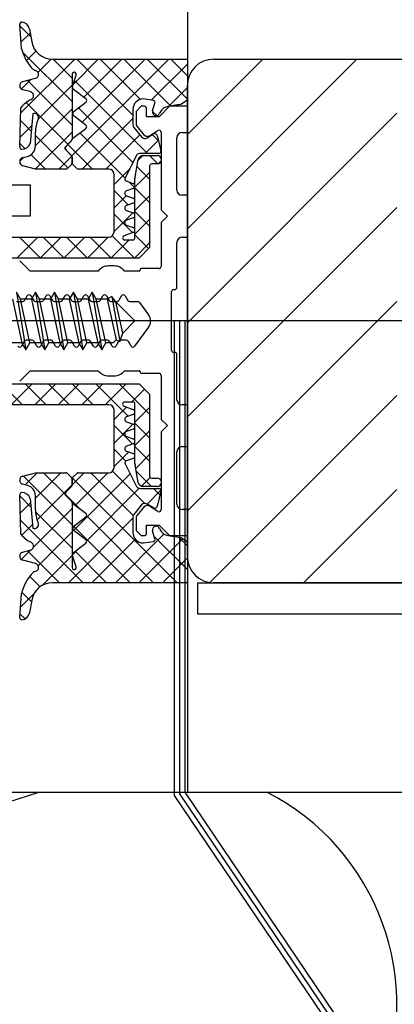
# Model space of a CAD drawing. Units: millimetres. Extents: x 204679 to 212493, y -16648 to -12749.
# Drawn here: x 210469 to 210504, y -15998 to -15904 of the extents above; entities that cross this region are included whole.
import ezdxf

# ---------------------------------------------------------------- set-up
doc = ezdxf.new("R2010")
doc.units = ezdxf.units.MM
doc.header["$LTSCALE"] = 10

# ---------------------------------------------------------------- blocks, each defined once
blk = doc.blocks.new('Baukörper - FL-MG - VS')
at = {"color": 5}
for p, q in [((-160, -504.732), (-160, -607)), ((-175.836, -535.972), (-176, -533.665)), ((-174.938, -534.869), (-175.989, -533.818)), ((-175.877, -535.392), (-175.001, -534.515)), ((-175.071, -534.122), (-174.853, -535.35)), ((-171, -541.052), (-175.723, -536.329)), ((-175.361, -537.121), (-174.465, -536.224)), ((-175.913, -542.163), (-170.751, -537)), ((-174.249, -538.253), (-172.993, -536.997)), ((-172.883, -537), (-160, -537)), ((-171, -538.807), (-172.807, -537)), ((-171.017, -546.246), (-161.77, -537)), ((-170.912, -539.406), (-168.506, -537)), ((-165.2, -542.362), (-170.562, -537)), ((-170.037, -543.022), (-164.015, -537)), ((-169.892, -540.631), (-166.26, -537)), ((-164.478, -540.839), (-168.317, -537)), ((-161.588, -541.484), (-166.072, -537)), ((-160, -540.827), (-163.827, -537)), ((-163.444, -540.919), (-160, -537.475)), ((-160, -538.582), (-161.582, -537)), ((-160, -537), (-160, -540.906)), ((-160, -544.21), (-152.79, -537)), ((-160, -553.19), (-143.81, -537)), ((-157.5, -537), (-4, -537)), ((-174.363, -538.144), (-174.499, -538.091)), ((-171, -538.45), (-171, -544.634)), ((-170.966, -539.567), (-170.611, -538.514)), ((-175.847, -539.851), (-174.942, -538.946)), ((-175.704, -539.15), (-174.496, -538.827)), ((-171, -543.297), (-175.265, -539.033)), ((-174.224, -542.719), (-171, -539.494)), ((-163.807, -546), (-170.783, -539.024)), ((-160, -584.5), (-160, -539.5)), ((-175.032, -540.103), (-175.704, -539.923)), ((-169.68, -540.79), (-170.862, -539.903)), ((-161.803, -541.523), (-160, -539.72)), ((-171.413, -545.13), (-175.39, -541.153)), ((-170.813, -541.96), (-169.68, -541.11)), ((-164.4, -541.5), (-164.9, -542)), ((-164.1, -541.5), (-164.4, -541.5)), ((-163.246, -540.95), (-164.2, -540.8)), ((-163.316, -541.948), (-163.089, -541.205)), ((-161.7, -541.5), (-162.7, -542.5)), ((-160, -541.5), (-161.7, -541.5)), ((-160, -540.906), (-160.619, -541.321)), ((-160, -544), (-160, -541.5)), ((-175.996, -545.367), (-175.9, -541.637)), ((-174.752, -542.211), (-175.005, -545.059)), ((-174.5, -545.239), (-171, -541.74)), ((-169.68, -543.29), (-170.813, -542.44)), ((-165.198, -546.854), (-170.401, -541.651)), ((-165.2, -541.8), (-165.2, -543.265)), ((-164.9, -542), (-164.9, -543.158)), ((-163.9, -542.5), (-163.9, -541.7)), ((-162.7, -542.5), (-163.9, -542.5)), ((-162.922, -542.395), (-163.326, -541.991)), ((-162.547, -541.965), (-162.653, -542.172)), ((-160, -562.17), (-140, -542.17)), ((-175.973, -544.468), (-174.853, -543.347)), ((-174.901, -543.887), (-175.931, -542.856)), ((-170.025, -547.5), (-165.2, -542.675)), ((-164.81, -543.411), (-164.142, -544.228)), ((-174.512, -547.497), (-171, -543.985)), ((-174.5, -545.315), (-174.5, -543.978)), ((-171.394, -547.394), (-174.5, -544.288)), ((-170.922, -544.541), (-169.68, -543.61)), ((-165.945, -548.353), (-170.256, -544.042)), ((-167.78, -547.5), (-164.52, -544.24)), ((-165.11, -543.518), (-164.368, -544.426)), ((-163.849, -544.514), (-163.295, -544.174)), ((-163.623, -544.316), (-162.804, -543.815)), ((-162.746, -544.816), (-163.353, -544.209)), ((-162.84, -544.397), (-162.534, -545.756)), ((-162.5, -543.985), (-162.5, -551.4)), ((-160.5, -544), (-160, -544)), ((-175.476, -545.557), (-175.988, -545.044)), ((-171.059, -544.776), (-171.641, -545.359)), ((-171.577, -545.323), (-171.059, -544.805)), ((-169.042, -547.5), (-171.398, -545.144)), ((-164.035, -546), (-162.765, -544.73)), ((-161, -549.5), (-161, -544.5)), ((-175.704, -546.405), (-175.241, -546.281)), ((-173.533, -547.5), (-174.91, -546.122)), ((-172.27, -547.5), (-171.03, -546.26)), ((-171.641, -545.641), (-171.059, -546.224)), ((-171.049, -546.205), (-171.577, -545.677)), ((-164.711, -546.676), (-164.236, -546.201)), ((-162.729, -546), (-164.464, -546)), ((-164.209, -546.2), (-163.8, -546.2)), ((-163.8, -546.2), (-162.879, -546.2)), ((-162.813, -546.994), (-163.607, -546.2)), ((-175.996, -546.736), (-175.651, -546.391)), ((-174.5, -547.5), (-175.704, -547.177)), ((-171.059, -547.059), (-171.441, -547.441)), ((-171, -546.366), (-171, -546.917)), ((-170.99, -546.927), (-170.99, -546.346)), ((-170.559, -547.441), (-170.931, -547.069)), ((-164.927, -546.311), (-165.947, -548.359)), ((-164.985, -548.249), (-164.694, -546.579)), ((-163.6, -547.2), (-163.6, -555)), ((-162.879, -547), (-163.4, -547)), ((-162.777, -546.986), (-162.493, -546.703)), ((-174.232, -547.5), (-174.5, -547.5)), ((-171.583, -547.5), (-174.232, -547.5)), ((-167.5, -547.5), (-170.417, -547.5)), ((-167, -548.965), (-165.504, -547.469)), ((-167, -553.5), (-167, -548)), ((-165, -549.21), (-163.6, -547.81)), ((-163.6, -548.452), (-164.81, -547.242)), ((-224, -549), (-175, -549)), ((-175, -549), (-175, -552)), ((-165.836, -548.636), (-165.178, -548.872)), ((-165.051, -549.246), (-165.564, -548.734)), ((-165, -554.058), (-165, -548.37)), ((-165.634, -550.908), (-167, -549.542)), ((-167, -551.21), (-165.828, -550.038)), ((-165.178, -549.344), (-165.812, -549.572)), ((-165.812, -550.044), (-165.178, -550.272)), ((-163.6, -550.697), (-165, -549.297)), ((-160, -550), (-160.5, -550)), ((-160, -554), (-160, -550)), ((-165.178, -550.744), (-165.812, -550.972)), ((-165, -551.455), (-163.6, -550.055)), ((-167, -553.455), (-165.207, -551.662)), ((-165.226, -553.562), (-167, -551.788)), ((-165.812, -551.444), (-165.178, -551.672)), ((-163.6, -552.942), (-165, -551.542)), ((-162.5, -551.4), (-161.9, -552)), ((-160, -571.151), (-140, -551.151)), ((-175, -552), (-224, -552)), ((-165.178, -552.144), (-165.812, -552.372)), ((-165.812, -552.844), (-165.178, -553.072)), ((-165, -553.7), (-163.6, -552.3)), ((-161.9, -552), (-162.5, -552.6)), ((-162.5, -552.6), (-162.5, -556.8)), ((-165.189, -553.548), (-166.023, -553.862)), ((-163.694, -555.094), (-165, -553.788)), ((-181.189, -554), (-167.5, -554)), ((-176.28, -556), (-174.28, -554)), ((-174.013, -556), (-176.013, -554)), ((-174.035, -556), (-172.035, -554)), ((-171.768, -556), (-173.768, -554)), ((-171.79, -556), (-169.79, -554)), ((-169.523, -556), (-171.523, -554)), ((-169.545, -556), (-167.545, -554)), ((-167.278, -556), (-169.278, -554)), ((-167.3, -556), (-165.558, -554.258)), ((-165.033, -556), (-167.163, -553.869)), ((-165.98, -554.258), (-165.2, -554.258)), ((-165.055, -556), (-163.6, -554.545)), ((-161, -558.8), (-161, -554.5)), ((-160.5, -554), (-160, -554)), ((-163.6, -555), (-164.6, -556)), ((-164.6, -556), (-180, -556)), ((-175, -557.25), (-176, -556.25)), ((-168.5, -557.25), (-175, -557.25)), ((-175, -557.25), (-175, -557.25)), ((-167, -556.75), (-167.5, -556.75)), ((-164.6, -557.25), (-166, -557.25)), ((-164.5, -557.1), (-164.5, -557.15)), ((-162.7, -557), (-164.4, -557)), ((-175.929, -559.915), (-176.312, -559.25)), ((-176.312, -559.25), (-175.407, -564.75)), ((-174.502, -559.25), (-174.886, -559.915)), ((-174.119, -559.915), (-174.502, -559.25)), ((-174.502, -559.25), (-173.597, -564.75)), ((-172.692, -559.25), (-173.076, -559.915)), ((-172.309, -559.915), (-172.692, -559.25)), ((-172.692, -559.25), (-171.787, -564.75)), ((-170.882, -559.25), (-171.266, -559.915)), ((-170.499, -559.915), (-170.882, -559.25)), ((-170.882, -559.25), (-169.977, -564.75)), ((-169.072, -559.25), (-169.456, -559.915)), ((-168.689, -559.915), (-169.072, -559.25)), ((-169.072, -559.25), (-168.167, -564.75)), ((-161.5, -564.8), (-161.5, -559.2)), ((-161.3, -559), (-161.2, -559)), ((-176.696, -559.915), (-175.791, -564.085)), ((-176.294, -560.15), (-175.706, -560.15)), ((-175.024, -564.085), (-175.929, -559.915)), ((-174.886, -559.915), (-175.929, -559.915)), ((-175.533, -560.05), (-175.273, -559.6)), ((-174.927, -559.6), (-174.667, -560.05)), ((-174.886, -559.915), (-173.981, -564.085)), ((-174.494, -560.15), (-173.906, -560.15)), ((-173.076, -559.915), (-174.119, -559.915)), ((-173.214, -564.085), (-174.119, -559.915)), ((-173.733, -560.05), (-173.473, -559.6)), ((-173.127, -559.6), (-172.867, -560.05)), ((-173.076, -559.915), (-172.171, -564.085)), ((-172.694, -560.15), (-172.106, -560.15)), ((-171.266, -559.915), (-172.309, -559.915)), ((-171.404, -564.085), (-172.309, -559.915)), ((-171.933, -560.05), (-171.673, -559.6)), ((-171.327, -559.6), (-171.067, -560.05)), ((-171.266, -559.915), (-170.361, -564.085)), ((-170.894, -560.15), (-170.306, -560.15)), ((-169.456, -559.915), (-170.499, -559.915)), ((-169.594, -564.085), (-170.499, -559.915)), ((-170.133, -560.05), (-169.873, -559.6)), ((-169.527, -559.6), (-169.267, -560.05)), ((-169.456, -559.915), (-168.551, -564.085)), ((-169.094, -560.15), (-168.506, -560.15)), ((-167.784, -564.085), (-168.689, -559.915)), ((-167.646, -559.915), (-168.689, -559.915)), ((-168.333, -560.05), (-168.073, -559.6)), ((-167.727, -559.6), (-167.467, -560.05)), ((-167.197, -559.672), (-167.646, -559.915)), ((-167.646, -559.915), (-166.803, -563.803)), ((-167.294, -560.15), (-166.706, -560.15)), ((-166.821, -560.179), (-167.197, -559.672)), ((-167.197, -559.672), (-166.459, -563.963)), ((-166.172, -563.172), (-166.821, -560.179)), ((-165, -562), (-166.821, -560.179)), ((-166.533, -560.05), (-166.273, -559.6)), ((-165.927, -559.6), (-165.667, -560.05)), ((-165.494, -560.15), (-164.721, -560.15)), ((-164.56, -560.231), (-163.695, -561.407)), ((-160, -580.131), (-140, -560.131)), ((3, -562), (-250, -562)), ((-165, -562), (-166.172, -563.172)), ((-161.25, -562), (-161.25, -607.306)), ((-160.75, -562), (-160.75, -607.153)), ((-160.25, -562), (-160.25, -607)), ((-166.459, -563.963), (-166.172, -563.172)), ((-163.695, -562.593), (-165.039, -564.419)), ((-175.791, -564.085), (-176.834, -564.085)), ((-175.567, -563.95), (-175.827, -564.4)), ((-175.791, -564.085), (-175.407, -564.75)), ((-175.407, -564.75), (-175.024, -564.085)), ((-174.806, -563.85), (-175.394, -563.85)), ((-173.981, -564.085), (-175.024, -564.085)), ((-174.373, -564.4), (-174.633, -563.95)), ((-173.767, -563.95), (-174.027, -564.4)), ((-173.981, -564.085), (-173.597, -564.75)), ((-173.597, -564.75), (-173.214, -564.085)), ((-173.006, -563.85), (-173.594, -563.85)), ((-172.171, -564.085), (-173.214, -564.085)), ((-172.573, -564.4), (-172.833, -563.95)), ((-171.967, -563.95), (-172.227, -564.4)), ((-172.171, -564.085), (-171.787, -564.75)), ((-171.206, -563.85), (-171.794, -563.85)), ((-171.787, -564.75), (-171.404, -564.085)), ((-170.361, -564.085), (-171.404, -564.085)), ((-170.773, -564.4), (-171.033, -563.95)), ((-170.167, -563.95), (-170.427, -564.4)), ((-170.361, -564.085), (-169.977, -564.75)), ((-169.406, -563.85), (-169.994, -563.85)), ((-169.977, -564.75), (-169.594, -564.085)), ((-168.551, -564.085), (-169.594, -564.085)), ((-168.973, -564.4), (-169.233, -563.95)), ((-168.367, -563.95), (-168.627, -564.4)), ((-168.551, -564.085), (-168.167, -564.75)), ((-167.606, -563.85), (-168.194, -563.85)), ((-168.167, -564.75), (-167.784, -564.085)), ((-167.085, -564.085), (-167.784, -564.085)), ((-167.173, -564.4), (-167.433, -563.95)), ((-166.803, -563.803), (-167.085, -564.085)), ((-166.567, -563.95), (-166.827, -564.4)), ((-166.803, -563.803), (-166.459, -563.963)), ((-165.806, -563.85), (-166.394, -563.85)), ((-165.373, -564.4), (-165.633, -563.95)), ((-161.2, -565), (-161.3, -565)), ((-161, -569.55), (-161, -565.2)), ((-176, -567.75), (-175, -566.75)), ((-175, -566.75), (-168.5, -566.75)), ((-166, -566.75), (-164.6, -566.75)), ((-164.5, -566.85), (-164.5, -566.9)), ((-167.5, -567.25), (-167, -567.25)), ((-164.4, -567), (-162.7, -567)), ((-162.5, -567.2), (-162.5, -571.4)), ((-180, -568), (-164.6, -568)), ((-175.728, -570), (-177.728, -568)), ((-176.81, -570), (-174.81, -568)), ((-173.483, -570), (-175.483, -568)), ((-174.565, -570), (-172.565, -568)), ((-171.238, -570), (-173.238, -568)), ((-172.32, -570), (-170.32, -568)), ((-168.993, -570), (-170.993, -568)), ((-170.075, -570), (-168.075, -568)), ((-165.65, -571.097), (-168.748, -568)), ((-167.83, -570), (-165.83, -568)), ((-163.6, -570.903), (-166.503, -568)), ((-165.327, -569.742), (-164.092, -568.508)), ((-164.6, -568), (-163.6, -569)), ((-165.2, -569.742), (-165.98, -569.742)), ((-163.6, -569), (-163.6, -576.8)), ((-157.862, -586.974), (-140, -569.111)), ((-167.5, -570), (-181.719, -570)), ((-167, -571.415), (-165.805, -570.22)), ((-167, -576), (-167, -570.5)), ((-166.023, -570.138), (-165.189, -570.452)), ((-165, -575.63), (-165, -569.942)), ((-165, -571.66), (-163.6, -570.26)), ((-160, -570), (-160.5, -570)), ((-160, -574), (-160, -570)), ((-165.178, -570.928), (-165.812, -571.156)), ((-165.812, -571.628), (-165.178, -571.856)), ((-162.5, -571.4), (-161.9, -572)), ((-167, -573.66), (-165.19, -571.851)), ((-165.242, -573.751), (-167, -571.993)), ((-165.178, -572.328), (-165.812, -572.556)), ((-163.6, -573.148), (-165, -571.748)), ((-165, -573.906), (-163.6, -572.506)), ((-161.9, -572), (-162.5, -572.6)), ((-162.5, -572.6), (-162.5, -580.015)), ((-165.812, -573.028), (-165.178, -573.256)), ((-165.862, -575.376), (-167, -574.238)), ((-165.178, -573.728), (-165.812, -573.956)), ((-165.812, -574.428), (-165.178, -574.656)), ((-163.6, -575.393), (-165, -573.993)), ((-160.5, -574), (-160, -574)), ((-167, -575.906), (-165.599, -574.504)), ((-165.178, -575.128), (-165.836, -575.364)), ((-164.928, -576.079), (-163.6, -574.751)), ((-161, -579.5), (-161, -574.5)), ((-164.056, -579.427), (-167.138, -576.345)), ((-165.947, -575.641), (-164.927, -577.689)), ((-164.694, -577.421), (-164.985, -575.751)), ((-163.438, -577.8), (-164.879, -576.359)), ((-175.704, -576.823), (-174.5, -576.5)), ((-171, -581.463), (-175.654, -576.809)), ((-175.484, -577.654), (-174.33, -576.5)), ((-174.5, -578.915), (-172.085, -576.5)), ((-174.5, -576.5), (-174.232, -576.5)), ((-174.232, -576.5), (-171.583, -576.5)), ((-171.699, -578.519), (-173.718, -576.5)), ((-171.441, -576.559), (-171.059, -576.941)), ((-171, -577.083), (-171, -577.634)), ((-170.99, -577.651), (-169.839, -576.5)), ((-170.99, -577.654), (-170.99, -577.073)), ((-160.973, -587), (-170.975, -576.998)), ((-170.931, -576.931), (-170.559, -576.559)), ((-170.853, -582.004), (-165.463, -576.614)), ((-170.711, -579.617), (-167.594, -576.5)), ((-170.417, -576.5), (-167.5, -576.5)), ((-165.162, -580.566), (-169.228, -576.5)), ((-164.376, -577.772), (-163.544, -576.939)), ((-163.4, -577), (-162.879, -577)), ((-175.241, -577.719), (-175.704, -577.595)), ((-174.337, -580.997), (-171.002, -577.663)), ((-171.059, -577.776), (-171.641, -578.359)), ((-171.577, -578.323), (-171.049, -577.795)), ((-169.606, -583.002), (-164.589, -577.984)), ((-164.464, -578), (-162.729, -578)), ((-163.8, -577.8), (-164.209, -577.8)), ((-163.847, -579.488), (-162.531, -578.172)), ((-162.879, -577.8), (-163.8, -577.8)), ((-162.619, -578.619), (-163.238, -578)), ((-162.534, -578.244), (-162.84, -579.603)), ((-148.909, -587), (-140, -578.091)), ((-175.9, -582.363), (-175.996, -578.633)), ((-174.931, -579.778), (-175.994, -578.714)), ((-175.005, -578.941), (-174.752, -581.789)), ((-174.5, -580.022), (-174.5, -578.685)), ((-171.641, -578.641), (-171.059, -579.224)), ((-170.273, -579.945), (-171.636, -578.582)), ((-171.059, -579.195), (-171.577, -578.677)), ((-175.951, -580.367), (-174.966, -579.381)), ((-174.697, -583.603), (-171, -579.906)), ((-171, -579.366), (-171, -585.55)), ((-169.68, -580.39), (-170.922, -579.459)), ((-164.368, -579.574), (-165.11, -580.482)), ((-164.142, -579.772), (-164.81, -580.589)), ((-163.295, -579.826), (-163.849, -579.486)), ((-162.804, -580.185), (-163.623, -579.684)), ((-160, -580), (-160.5, -580)), ((-160, -582.5), (-160, -580)), ((-169.954, -587), (-175.934, -581.019)), ((-171, -583.708), (-174.494, -580.215)), ((-171.359, -587), (-165.2, -580.841)), ((-170.813, -581.56), (-169.68, -580.71)), ((-163.218, -587), (-169.609, -580.609)), ((-165.2, -580.735), (-165.2, -582.2)), ((-164.9, -580.842), (-164.9, -582)), ((-175.808, -582.468), (-174.783, -581.443)), ((-165.463, -587), (-170.86, -581.603)), ((-164.9, -582), (-164.4, -582.5)), ((-163.9, -582.3), (-163.9, -581.5)), ((-163.9, -581.5), (-162.7, -581.5)), ((-162.7, -581.5), (-161.7, -582.5)), ((-162.653, -581.828), (-162.547, -582.035)), ((-174.238, -585.389), (-171, -582.151)), ((-169.68, -582.89), (-170.813, -582.04)), ((-169.114, -587), (-164.962, -582.848)), ((-166.869, -587), (-162.214, -582.345)), ((-164.624, -587), (-160.43, -582.806)), ((-164.4, -582.5), (-164.1, -582.5)), ((-163.089, -582.795), (-163.316, -582.052)), ((-160, -585.728), (-163.158, -582.57)), ((-161.7, -582.5), (-160, -582.5)), ((-160, -583.483), (-160.839, -582.644)), ((-160.619, -582.679), (-160, -583.094)), ((-175.861, -584.767), (-174.981, -583.887)), ((-170.98, -584.375), (-170.217, -583.613)), ((-170.862, -584.097), (-169.68, -583.21)), ((-164.2, -583.2), (-163.246, -583.05)), ((-160, -583.094), (-160, -587)), ((-175.704, -584.077), (-175.032, -583.897)), ((-172.199, -587), (-175.245, -583.954)), ((-173.857, -587.253), (-171, -584.396)), ((-170.611, -585.486), (-170.966, -584.433)), ((-167.708, -587), (-170.719, -583.989)), ((-162.379, -587), (-160, -584.621)), ((-174.496, -585.173), (-175.704, -584.85)), ((-174.061, -587.383), (-175.049, -586.394)), ((-174.499, -585.909), (-174.363, -585.856)), ((-160, -587), (-172.883, -587)), ((-160.134, -587), (-160, -586.866)), ((-159, -587), (-129, -587)), ((-159, -590), (-159, -587)), ((-4, -587), (-157.5, -587)), ((-176, -590.335), (-175.836, -588.028)), ((-175.928, -589.324), (-174.63, -588.026)), ((-174.881, -588.808), (-175.797, -587.892)), ((-174.853, -588.65), (-175.071, -589.878)), ((-175.487, -590.447), (-175.973, -589.96)), ((-132, -590), (-159, -590)), ((-260, -607), (-160, -607)), ((-230.154, -624.974), (-174.186, -607)), ((-161.25, -607.306), (-141, -637.306)), ((-160.75, -607.153), (-140.5, -637.153)), ((-160.25, -607), (-140, -637)), ((-160, -607), (-130, -607))]:
    blk.add_line(p, q, dxfattribs=at)
for centre, radius, start, end in [((-175.804, -533.66), 0.196, 84.13718, 181.38582), ((-175.858, -534.262), 0.8, 10.06602, 84.69919), ((-172.883, -535), 2, 190.06602, 270), ((-170.946, -534.623), 5.073, 195.42019, 218.54112), ((-174.132, -537.161), 1, 218.54112, 248.43587), ((-157.5, -539.5), 2.5, 90, 180), ((-174.6, -538.44), 0.401, 285.03402, 0.96179), ((-174.522, -538.425), 0.322, 359.83498, 60.39201), ((-173.2, -538.416), 1, 180.53426, 180.96179), ((-170.8, -538.45), 0.2, 341.33708, 180), ((-175.6, -539.537), 0.4, 105, 255), ((-170.682, -539.663), 0.3, 161.33708, 233.1301), ((-175.084, -540.5), 0.4, 296.01037, 82.52681), ((-173.593, -543.555), 3, 116.01037, 140.26), ((-169.8, -540.95), 0.2, 306.8699, 53.1301), ((-164.2, -541.8), 1, 90, 180), ((-164.1, -541.7), 0.2, 0, 90), ((-163.281, -541.147), 0.2, 343.08056, 80), ((-161.716, -542.521), 1, 104.87829, 146.21507), ((-154.445, -581.132), 40.286, 98.81596, 100.76899), ((-174.6, -542.581), 0.4, 335.75037, 112.38782), ((-170.633, -542.2), 0.3, 126.8699, 233.1301), ((-162.981, -542.05), 0.35, 163.08056, 339.56604), ((-171.5, -543.978), 3, 155.75037, 180), ((-169.8, -543.45), 0.2, 306.8699, 53.1301), ((-164.8, -543.265), 0.4, 180, 219.25), ((-164.5, -543.158), 0.4, 180, 219.25), ((-163.832, -543.975), 0.4, 219.25, 301.5), ((-163.139, -544.43), 0.3, 6.36441, 121.5), ((-162.7, -543.985), 0.2, 0, 121.5), ((-160.5, -544.5), 0.5, 90, 180), ((-175.765, -544.811), 0.8, 267.30174, 341.9349), ((-175.5, -545.315), 1, 285, 0), ((-171.4, -545.5), 0.25, 135, 225), ((-171.2, -544.634), 0.2, 315, 0), ((-171.2, -544.664), 0.2, 315, 354.58696), ((-170.802, -544.701), 0.2, 126.8699, 174.58696), ((-164.058, -544.173), 0.4, 219.25, 301.5), ((-175.788, -545.4), 0.211, 171.09429, 265.91139), ((-171.5, -545.5), 0.2, 135, 225), ((-171.2, -546.366), 0.2, 0, 45), ((-171.19, -546.346), 0.2, 0, 45), ((-164.464, -546.5), 0.5, 90, 157.74579), ((-164.209, -546.7), 0.5, 90, 166.03975), ((-162.879, -546.6), 0.4, 270, 90), ((-162.729, -545.8), 0.2, 270, 12.69447), ((-175.6, -546.791), 0.4, 105, 255), ((-171.2, -546.917), 0.2, 315, 0), ((-170.79, -546.927), 0.2, 180, 225), ((-163.4, -547.2), 0.2, 90, 180), ((-171.583, -547.3), 0.2, 270, 315), ((-170.417, -547.3), 0.2, 225, 270), ((-167.5, -548), 0.5, 0, 90), ((-165.768, -548.448), 0.2, 153.51632, 250.25429), ((-165.26, -549.108), 0.25, 289.19329, 70.80671), ((-164.5, -548.37), 0.5, 166.03975, 180), ((-165.73, -549.808), 0.25, 109.19329, 250.80671), ((-160.5, -549.5), 0.5, 180, 270), ((-165.73, -551.208), 0.25, 109.19329, 250.80671), ((-165.26, -550.508), 0.25, 289.19329, 70.80671), ((-165.26, -551.908), 0.25, 289.19329, 70.80671), ((-165.73, -552.608), 0.25, 109.19329, 250.80671), ((-167.5, -553.5), 0.5, 270, 0), ((-165.26, -553.308), 0.25, 286.59501, 70.80671), ((-165.98, -554.058), 0.2, 102.33075, 180), ((-165.98, -554.058), 0.2, 180, 270), ((-165.2, -554.058), 0.2, 270, 0), ((-160.5, -554.5), 0.5, 90, 180), ((-167.544, -557.911), 1.162, 87.81079, 145.31931), ((-166.956, -557.911), 1.162, 34.68069, 92.18921), ((-164.6, -557.15), 0.1, 270, 0), ((-164.4, -557.1), 0.1, 90, 180), ((-162.7, -556.8), 0.2, 270, 0), ((-161.3, -559.2), 0.2, 90, 180), ((-161.2, -558.8), 0.2, 270, 0), ((-175.706, -559.95), 0.2, 270, 330), ((-175.1, -559.7), 0.2, 30, 150), ((-174.494, -559.95), 0.2, 210, 270), ((-173.906, -559.95), 0.2, 270, 330), ((-173.3, -559.7), 0.2, 30, 150), ((-172.694, -559.95), 0.2, 210, 270), ((-172.106, -559.95), 0.2, 270, 330), ((-171.5, -559.7), 0.2, 30, 150), ((-170.894, -559.95), 0.2, 210, 270), ((-170.306, -559.95), 0.2, 270, 330), ((-169.7, -559.7), 0.2, 30, 150), ((-169.094, -559.95), 0.2, 210, 270), ((-168.506, -559.95), 0.2, 270, 330), ((-167.9, -559.7), 0.2, 30, 150), ((-167.294, -559.95), 0.2, 210, 270), ((-166.706, -559.95), 0.2, 270, 330), ((-166.1, -559.7), 0.2, 30, 150), ((-165.494, -559.95), 0.2, 210, 269.97121), ((-164.721, -560.35), 0.2, 36.36366, 90), ((-164.5, -562), 1, 323.63634, 36.36366), ((-175.394, -564.05), 0.2, 90, 150), ((-174.806, -564.05), 0.2, 30, 90), ((-173.594, -564.05), 0.2, 90, 150), ((-173.006, -564.05), 0.2, 30, 90), ((-171.794, -564.05), 0.2, 90, 150), ((-171.206, -564.05), 0.2, 30, 90), ((-169.994, -564.05), 0.2, 90, 150), ((-169.406, -564.05), 0.2, 30, 90), ((-168.194, -564.05), 0.2, 90, 150), ((-167.606, -564.05), 0.2, 30, 90), ((-166.394, -564.05), 0.2, 90, 150), ((-165.806, -564.05), 0.2, 30, 90), ((-176, -564.3), 0.2, 210, 330), ((-174.2, -564.3), 0.2, 210, 330), ((-172.4, -564.3), 0.2, 210, 330), ((-170.6, -564.3), 0.2, 210, 330), ((-168.8, -564.3), 0.2, 210, 330), ((-167, -564.3), 0.2, 210, 330), ((-165.2, -564.3), 0.2, 210, 323.63634), ((-161.3, -564.8), 0.2, 180, 270), ((-161.2, -565.2), 0.2, 0, 90), ((-167.544, -566.089), 1.162, 214.68069, 272.18921), ((-166.956, -566.089), 1.162, 267.81079, 325.31931), ((-164.6, -566.85), 0.1, 0, 90), ((-164.4, -566.9), 0.1, 180, 270), ((-162.7, -567.2), 0.2, 0, 90), ((-165.98, -569.942), 0.2, 90, 180), ((-165.2, -569.942), 0.2, 0, 90), ((-160.498, -569.495), 0.505, 186.31183, 269.75478), ((-167.5, -570.5), 0.5, 360, 90), ((-165.98, -569.942), 0.2, 180, 257.66925), ((-165.26, -570.692), 0.25, 289.19329, 73.40499), ((-165.73, -571.392), 0.25, 109.19329, 250.80671), ((-165.73, -572.792), 0.25, 109.19329, 250.80671), ((-165.26, -572.092), 0.25, 289.19329, 70.80671), ((-165.26, -573.492), 0.25, 289.19329, 70.80671), ((-165.73, -574.192), 0.25, 109.19329, 250.80671), ((-160.5, -574.5), 0.5, 90, 180), ((-165.768, -575.552), 0.2, 109.74571, 206.48368), ((-165.26, -574.892), 0.25, 289.19329, 70.80671), ((-167.5, -576), 0.5, 270, 360), ((-164.5, -575.63), 0.5, 180, 193.96025), ((-175.6, -577.209), 0.4, 105, 255), ((-171.583, -576.7), 0.2, 45, 90), ((-171.2, -577.083), 0.2, 0, 45), ((-170.79, -577.073), 0.2, 135, 180), ((-170.417, -576.7), 0.2, 90, 135), ((-163.4, -576.8), 0.2, 180, 270), ((-162.879, -577.4), 0.4, 270, 90), ((-175.5, -578.685), 1, 0, 75), ((-171.2, -577.634), 0.2, 315, 0), ((-171.19, -577.654), 0.2, 315, 0), ((-164.464, -577.5), 0.5, 202.25421, 270), ((-164.209, -577.3), 0.5, 193.96025, 270), ((-162.729, -578.2), 0.2, 347.30553, 90), ((-175.788, -578.6), 0.211, 94.08861, 188.90571), ((-175.765, -579.189), 0.8, 18.0651, 92.69826), ((-171.5, -578.5), 0.2, 135, 225), ((-171.4, -578.5), 0.25, 135, 225), ((-171.5, -580.022), 3, 180, 204.24963), ((-171.2, -579.336), 0.2, 5.41304, 45), ((-171.2, -579.366), 0.2, 0, 45), ((-170.802, -579.299), 0.2, 185.41304, 233.1301), ((-164.058, -579.827), 0.4, 58.5, 140.75), ((-163.832, -580.025), 0.4, 58.5, 140.75), ((-163.139, -579.57), 0.3, 238.5, 353.63559), ((-162.7, -580.015), 0.2, 238.5, 0), ((-160.5, -579.5), 0.5, 180, 270), ((-169.8, -580.55), 0.2, 306.8699, 53.1301), ((-164.8, -580.735), 0.4, 140.75, 180), ((-164.5, -580.842), 0.4, 140.75, 180), ((-174.6, -581.419), 0.4, 247.61218, 24.24963), ((-170.633, -581.8), 0.3, 126.8699, 233.1301), ((-162.981, -581.95), 0.35, 20.43396, 196.91944), ((-173.593, -580.445), 3, 219.74, 243.98963), ((-169.8, -583.05), 0.2, 306.8699, 53.1301), ((-164.2, -582.2), 1, 180, 270), ((-164.1, -582.3), 0.2, 270, 0), ((-163.281, -582.853), 0.2, 280, 16.91944), ((-161.716, -581.479), 1, 213.78493, 255.12171), ((-154.445, -542.868), 40.286, 259.23101, 261.18404), ((-175.084, -583.5), 0.4, 277.47319, 63.98963), ((-175.6, -584.463), 0.4, 105, 255), ((-170.682, -584.337), 0.3, 126.8699, 198.66292), ((-157.5, -584.5), 2.5, 180, 270), ((-174.6, -585.56), 0.401, 359.03821, 74.96598), ((-174.522, -585.575), 0.322, 299.60799, 0.16502), ((-173.2, -585.584), 1, 179.03821, 179.46574), ((-170.8, -585.55), 0.2, 180, 18.66292), ((-170.946, -589.377), 5.073, 141.45888, 164.57981), ((-174.132, -586.839), 1, 111.56413, 141.45888), ((-172.883, -589), 2, 90, 169.93398), ((-175.804, -590.34), 0.196, 178.61418, 275.86282), ((-175.858, -589.738), 0.8, 275.30081, 349.93398), ((-162.8, -627.29), 22.8, 252, 62.86296)]:
    blk.add_arc(centre, radius, start, end, dxfattribs=at)

msp = doc.modelspace()

# ---------------------------------------------------------------- block references
msp.add_blockref('Baukörper - FL-MG - VS', (210644.726, -15370.559))

doc.saveas('drawing.dxf')
